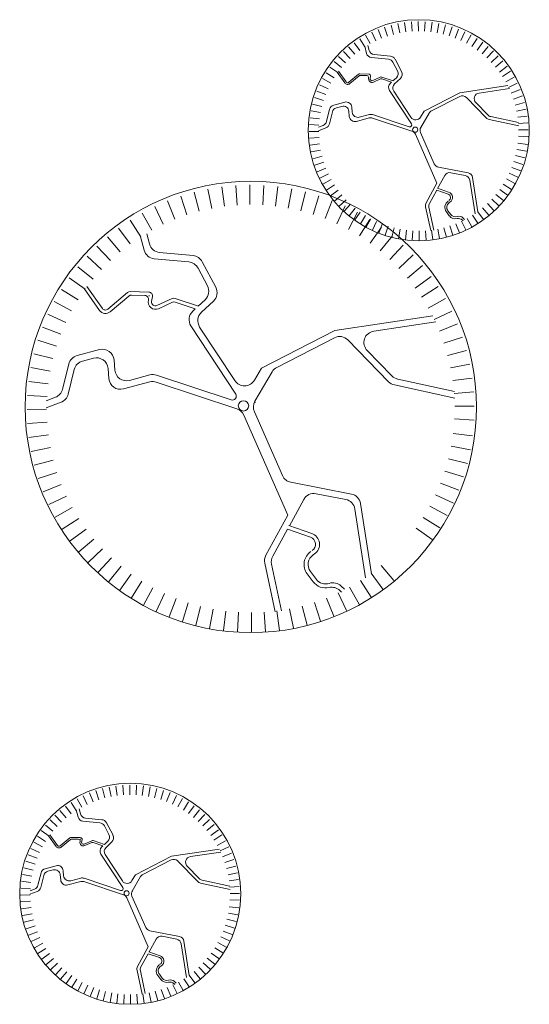
# Model space of a CAD drawing. Units: inches. Extents: x 312934 to 319209, y 7078846 to 7085000.
# Drawn here: x 314438 to 314459, y 7083021 to 7083062 of the extents above; entities that cross this region are included whole.
import ezdxf

# ---------------------------------------------------------------- set-up
doc = ezdxf.new("R2010")
doc.units = ezdxf.units.IN
doc.header["$LTSCALE"] = 0.1
doc.header["$MEASUREMENT"] = 0
doc.layers.add('mu_hachura area verde', color=96, linetype='Continuous', lineweight=15)

msp = doc.modelspace()

# ---------------------------------------------------------------- linework, layer by layer
at = {"layer": 'mu_hachura area verde', "linetype": 'ByBlock'}
for p, q in [((314453.082, 7083061.334), (314452.931, 7083061.708)), ((314453.329, 7083061.424), (314453.202, 7083061.806)), ((314453.582, 7083061.499), (314453.479, 7083061.888)), ((314453.839, 7083061.557), (314453.76, 7083061.952)), ((314454.098, 7083061.599), (314454.045, 7083061.998)), ((314454.36, 7083061.625), (314454.332, 7083062.026)), ((314454.623, 7083061.634), (314454.62, 7083062.037)), ((314454.886, 7083061.626), (314454.909, 7083062.029)), ((314455.148, 7083061.603), (314455.196, 7083062.003)), ((314455.409, 7083061.562), (314455.481, 7083061.958)), ((314455.666, 7083061.506), (314455.763, 7083061.897)), ((314455.919, 7083061.433), (314456.04, 7083061.817)), ((314456.167, 7083061.345), (314456.312, 7083061.72)), ((314452.381, 7083060.974), (314452.162, 7083061.312)), ((314452.607, 7083061.109), (314452.41, 7083061.46)), ((314452.841, 7083061.229), (314452.667, 7083061.592)), ((314456.408, 7083061.241), (314456.577, 7083061.607)), ((314456.643, 7083061.122), (314456.835, 7083061.477)), ((314456.87, 7083060.989), (314457.084, 7083061.331)), ((314451.956, 7083060.663), (314451.697, 7083060.972)), ((314452.163, 7083060.825), (314451.924, 7083061.149)), ((314452.452, 7083060.697), (314452.371, 7083061)), ((314452.56, 7083060.825), (314452.504, 7083061.035)), ((314457.089, 7083060.842), (314457.323, 7083061.17)), ((314457.297, 7083060.681), (314457.551, 7083060.994)), ((314451.574, 7083060.302), (314451.278, 7083060.575)), ((314451.759, 7083060.489), (314451.481, 7083060.78)), ((314453.369, 7083060.456), (314452.659, 7083060.521)), ((314453.455, 7083060.586), (314452.767, 7083060.649)), ((314453.92, 7083059.937), (314453.643, 7083060.461)), ((314457.495, 7083060.508), (314457.769, 7083060.804)), ((314457.682, 7083060.323), (314457.973, 7083060.601)), ((314451.24, 7083059.895), (314450.912, 7083060.129)), ((314451.4, 7083060.104), (314451.088, 7083060.358)), ((314453.75, 7083059.965), (314453.557, 7083060.331)), ((314457.857, 7083060.126), (314458.165, 7083060.385)), ((314458.019, 7083059.918), (314458.343, 7083060.158)), ((314450.959, 7083059.45), (314450.605, 7083059.641)), ((314451.093, 7083059.677), (314450.751, 7083059.89)), ((314451.535, 7083059.461), (314451.219, 7083059.909)), ((314451.592, 7083059.502), (314451.277, 7083059.949)), ((314452.111, 7083059.828), (314451.706, 7083059.487)), ((314452.136, 7083059.757), (314451.751, 7083059.433)), ((314452.547, 7083059.835), (314452.163, 7083059.846)), ((314452.464, 7083059.767), (314452.188, 7083059.775)), ((314452.604, 7083059.645), (314452.622, 7083059.744)), ((314453.027, 7083059.704), (314452.713, 7083059.561)), ((314453.031, 7083059.628), (314452.743, 7083059.497)), ((314453.566, 7083059.545), (314453.084, 7083059.707)), ((314453.5, 7083059.493), (314453.088, 7083059.631)), ((314453.558, 7083059.548), (314453.702, 7083059.681)), ((314453.627, 7083059.424), (314453.872, 7083059.653)), ((314458.148, 7083059.732), (314458.486, 7083059.95)), ((314458.284, 7083059.507), (314458.636, 7083059.703)), ((314450.841, 7083059.215), (314450.475, 7083059.384)), ((314453.449, 7083059.445), (314453.5, 7083059.493)), ((314456.367, 7083059.052), (314458.381, 7083059.348)), ((314457.166, 7083059.036), (314458.441, 7083059.224)), ((314458.407, 7083059.274), (314458.77, 7083059.448)), ((314458.514, 7083059.033), (314458.887, 7083059.184)), ((314450.649, 7083058.725), (314450.265, 7083058.847)), ((314450.737, 7083058.973), (314450.361, 7083059.119)), ((314454.33, 7083057.741), (314453.412, 7083059.142)), ((314454.312, 7083058.019), (314453.59, 7083059.12)), ((314454.86, 7083058.278), (314456.367, 7083059.052)), ((314455.173, 7083058.291), (314456.358, 7083058.899)), ((314456.636, 7083058.854), (314457.47, 7083057.997)), ((314458.606, 7083058.787), (314458.988, 7083058.914)), ((314450.576, 7083058.472), (314450.185, 7083058.569)), ((314450.902, 7083058.36), (314450.774, 7083057.843)), ((314451.535, 7083058.655), (314451.071, 7083058.532)), ((314451.85, 7083058.233), (314451.832, 7083058.446)), ((314457.031, 7083058.636), (314457.537, 7083058.117)), ((314458.743, 7083058.279), (314459.138, 7083058.357)), ((314450.479, 7083057.955), (314450.079, 7083058.003)), ((314450.52, 7083058.215), (314450.123, 7083058.288)), ((314452.569, 7083058.136), (314452.147, 7083058.024)), ((314454.24, 7083057.624), (314452.704, 7083058.132)), ((314454.715, 7083058.029), (314454.86, 7083058.278)), ((314454.725, 7083057.596), (314455.077, 7083058.199)), ((314457.59, 7083057.93), (314458.832, 7083057.661)), ((314457.656, 7083058.05), (314458.822, 7083057.798)), ((314458.787, 7083058.019), (314459.187, 7083058.073)), ((314450.455, 7083057.693), (314450.053, 7083057.715)), ((314450.628, 7083057.678), (314450.441, 7083057.607)), ((314454.733, 7083057.564), (314454.721, 7083057.588)), ((314458.815, 7083057.758), (314459.217, 7083057.786)), ((314450.448, 7083057.43), (314450.045, 7083057.427)), ((314450.457, 7083057.167), (314450.055, 7083057.139)), ((314454.713, 7083057.381), (314455.291, 7083056.069)), ((314458.822, 7083057.232), (314459.224, 7083057.209)), ((314458.827, 7083057.495), (314459.23, 7083057.498)), ((314450.483, 7083056.905), (314450.084, 7083056.851)), ((314458.796, 7083056.933), (314459.196, 7083056.886)), ((314450.525, 7083056.645), (314450.13, 7083056.567)), ((314458.699, 7083056.416), (314459.09, 7083056.319)), ((314458.756, 7083056.673), (314459.152, 7083056.601)), ((314450.657, 7083056.136), (314450.275, 7083056.009)), ((314450.747, 7083055.889), (314450.374, 7083055.738)), ((314455.463, 7083055.932), (314456.706, 7083055.691)), ((314458.538, 7083055.915), (314458.914, 7083055.77)), ((314458.626, 7083056.163), (314459.01, 7083056.042)), ((314450.853, 7083055.648), (314450.49, 7083055.473)), ((314455.726, 7083055.578), (314455.432, 7083055.039)), ((314455.98, 7083055.697), (314456.59, 7083055.579)), ((314456.896, 7083055.494), (314457.118, 7083054.055)), ((314458.434, 7083055.673), (314458.8, 7083055.505)), ((314446.489, 7083054.288), (314446.38, 7083055.104)), ((314447.024, 7083054.341), (314446.966, 7083055.161)), ((314447.561, 7083054.36), (314447.555, 7083055.182)), ((314448.098, 7083054.345), (314448.144, 7083055.166)), ((314448.633, 7083054.296), (314448.73, 7083055.113)), ((314450.973, 7083055.413), (314450.622, 7083055.217)), ((314451.108, 7083055.187), (314450.769, 7083054.969)), ((314455.423, 7083055.042), (314455.893, 7083054.882)), ((314456.78, 7083055.383), (314456.998, 7083053.971)), ((314458.183, 7083055.211), (314458.524, 7083054.998)), ((314458.316, 7083055.438), (314458.67, 7083055.247)), ((314444.919, 7083053.932), (314444.658, 7083054.712)), ((314445.434, 7083054.084), (314445.224, 7083054.879)), ((314445.958, 7083054.203), (314445.798, 7083055.009)), ((314449.165, 7083054.214), (314449.312, 7083055.023)), ((314449.69, 7083054.098), (314449.888, 7083054.896)), ((314450.206, 7083053.95), (314450.454, 7083054.734)), ((314451.257, 7083054.97), (314450.932, 7083054.731)), ((314451.419, 7083054.763), (314451.11, 7083054.504)), ((314455.392, 7083054.966), (314455.09, 7083054.412)), ((314455.392, 7083054.966), (314455.867, 7083054.804)), ((314457.875, 7083054.785), (314458.187, 7083054.53)), ((314458.035, 7083054.993), (314458.363, 7083054.759)), ((314443.921, 7083053.533), (314443.565, 7083054.274)), ((314444.414, 7083053.748), (314444.105, 7083054.511)), ((314450.712, 7083053.77), (314451.009, 7083054.537)), ((314451.206, 7083053.558), (314451.551, 7083054.305)), ((314451.593, 7083054.566), (314451.302, 7083054.288)), ((314451.78, 7083054.38), (314451.507, 7083054.085)), ((314451.978, 7083054.207), (314451.724, 7083053.895)), ((314455.066, 7083054.248), (314455.271, 7083053.293)), ((314455.948, 7083054.46), (314455.921, 7083054.442)), ((314457.319, 7083054.225), (314457.578, 7083053.917)), ((314457.516, 7083054.4), (314457.794, 7083054.108)), ((314457.701, 7083054.587), (314457.997, 7083054.313)), ((314443.443, 7083053.287), (314443.041, 7083054.005)), ((314451.686, 7083053.315), (314452.077, 7083054.039)), ((314452.187, 7083054.046), (314451.952, 7083053.719)), ((314452.405, 7083053.899), (314452.192, 7083053.557)), ((314455.798, 7083054.053), (314455.921, 7083053.889)), ((314455.863, 7083054.102), (314455.987, 7083053.938)), ((314456.493, 7083053.802), (314456.563, 7083053.734)), ((314456.894, 7083053.915), (314457.113, 7083053.576)), ((314457.112, 7083054.063), (314457.351, 7083053.739)), ((314442.981, 7083053.012), (314442.535, 7083053.703)), ((314452.15, 7083053.043), (314452.585, 7083053.741)), ((314452.632, 7083053.766), (314452.44, 7083053.412)), ((314452.595, 7083052.743), (314453.073, 7083053.412)), ((314452.867, 7083053.647), (314452.698, 7083053.282)), ((314453.109, 7083053.544), (314452.963, 7083053.168)), ((314453.356, 7083053.455), (314453.235, 7083053.071)), ((314453.609, 7083053.383), (314453.512, 7083052.992)), ((314455.693, 7083053.39), (314455.796, 7083053)), ((314455.946, 7083053.464), (314456.073, 7083053.082)), ((314456.193, 7083053.554), (314456.344, 7083053.181)), ((314456.434, 7083053.659), (314456.609, 7083053.296)), ((314456.47, 7083053.71), (314456.506, 7083053.676)), ((314456.668, 7083053.78), (314456.865, 7083053.428)), ((314442.114, 7083052.378), (314441.585, 7083053.007)), ((314442.538, 7083052.709), (314442.049, 7083053.37)), ((314443.126, 7083052.446), (314442.962, 7083053.065)), ((314443.347, 7083052.708), (314443.233, 7083053.137)), ((314453.021, 7083052.415), (314453.54, 7083053.053)), ((314453.866, 7083053.326), (314453.794, 7083052.93)), ((314454.127, 7083053.286), (314454.079, 7083052.886)), ((314454.389, 7083053.262), (314454.367, 7083052.86)), ((314454.652, 7083053.255), (314454.655, 7083052.852)), ((314454.915, 7083053.264), (314454.943, 7083052.862)), ((314455.177, 7083053.29), (314455.23, 7083052.89)), ((314455.437, 7083053.332), (314455.515, 7083052.936)), ((314441.712, 7083052.021), (314441.145, 7083052.616)), ((314453.425, 7083052.061), (314453.984, 7083052.665)), ((314441.334, 7083051.64), (314440.73, 7083052.198)), ((314445.176, 7083052.221), (314443.771, 7083052.349)), ((314453.807, 7083051.682), (314454.402, 7083052.25)), ((314440.98, 7083051.235), (314440.342, 7083051.755)), ((314444.999, 7083051.955), (314443.55, 7083052.088)), ((314446.125, 7083050.894), (314445.56, 7083051.964)), ((314454.163, 7083051.28), (314454.793, 7083051.809)), ((314445.777, 7083050.953), (314445.383, 7083051.699)), ((314454.494, 7083050.857), (314455.156, 7083051.345)), ((314440.652, 7083050.809), (314439.983, 7083051.288)), ((314441.371, 7083050.006), (314440.727, 7083050.92)), ((314454.758, 7083050.475), (314455.449, 7083050.921)), ((314440.351, 7083050.364), (314439.653, 7083050.799)), ((314441.254, 7083049.924), (314440.61, 7083050.837)), ((314442.431, 7083050.672), (314441.604, 7083049.976)), ((314442.481, 7083050.527), (314441.696, 7083049.866)), ((314443.321, 7083050.687), (314442.538, 7083050.709)), ((314443.152, 7083050.548), (314442.588, 7083050.564)), ((314443.438, 7083050.299), (314443.474, 7083050.5)), ((314440.079, 7083049.9), (314439.355, 7083050.291)), ((314444.301, 7083050.418), (314443.661, 7083050.126)), ((314444.309, 7083050.264), (314443.72, 7083049.996)), ((314445.403, 7083050.094), (314444.418, 7083050.424)), ((314445.267, 7083049.988), (314444.426, 7083050.27)), ((314445.387, 7083050.1), (314445.679, 7083050.372)), ((314445.526, 7083049.846), (314446.027, 7083050.314)), ((314455.037, 7083050.016), (314455.755, 7083050.418)), ((314439.837, 7083049.421), (314439.09, 7083049.765)), ((314445.162, 7083049.89), (314445.267, 7083049.988)), ((314451.121, 7083049.087), (314455.234, 7083049.692)), ((314455.287, 7083049.54), (314456.028, 7083049.896)), ((314446.962, 7083046.41), (314445.087, 7083049.271)), ((314452.754, 7083049.055), (314455.358, 7083049.438)), ((314455.506, 7083049.049), (314456.268, 7083049.358)), ((314439.625, 7083048.927), (314438.858, 7083049.224)), ((314446.925, 7083046.977), (314445.451, 7083049.227)), ((314448.045, 7083047.508), (314451.121, 7083049.087)), ((314439.445, 7083048.42), (314438.66, 7083048.669)), ((314448.684, 7083047.534), (314451.103, 7083048.776)), ((314451.671, 7083048.683), (314453.374, 7083046.932)), ((314455.694, 7083048.546), (314456.474, 7083048.806)), ((314439.296, 7083047.904), (314438.498, 7083048.102)), ((314441.254, 7083048.277), (314440.308, 7083048.026)), ((314452.478, 7083048.239), (314453.51, 7083047.178)), ((314439.962, 7083047.674), (314439.7, 7083046.618)), ((314441.898, 7083047.415), (314441.861, 7083047.85)), ((314455.974, 7083047.509), (314456.781, 7083047.669)), ((314439.181, 7083047.379), (314438.372, 7083047.527)), ((314443.366, 7083047.217), (314442.504, 7083046.988)), ((314446.779, 7083046.171), (314443.642, 7083047.208)), ((314447.749, 7083046.999), (314448.045, 7083047.508)), ((314447.77, 7083046.113), (314448.487, 7083047.347)), ((314439.099, 7083046.848), (314438.282, 7083046.945)), ((314453.619, 7083046.797), (314456.154, 7083046.247)), ((314453.755, 7083047.042), (314456.135, 7083046.526)), ((314456.064, 7083046.979), (314456.88, 7083047.088)), ((314439.05, 7083046.313), (314438.229, 7083046.358)), ((314456.121, 7083046.444), (314456.942, 7083046.502)), ((314439.402, 7083046.282), (314439.021, 7083046.136)), ((314447.786, 7083046.049), (314447.761, 7083046.098)), ((314439.035, 7083045.775), (314438.212, 7083045.769)), ((314447.745, 7083045.675), (314448.925, 7083042.996)), ((314456.145, 7083045.907), (314456.967, 7083045.914)), ((314439.054, 7083045.238), (314438.233, 7083045.18)), ((314456.134, 7083045.37), (314456.956, 7083045.325)), ((314456.082, 7083044.761), (314456.898, 7083044.664)), ((314439.106, 7083044.703), (314438.291, 7083044.594)), ((314439.192, 7083044.173), (314438.385, 7083044.012)), ((314455.999, 7083044.23), (314456.808, 7083044.082)), ((314455.884, 7083043.705), (314456.682, 7083043.507)), ((314439.463, 7083043.133), (314438.682, 7083042.873)), ((314455.736, 7083043.188), (314456.52, 7083042.94)), ((314449.276, 7083042.716), (314451.815, 7083042.224)), ((314455.555, 7083042.682), (314456.322, 7083042.385)), ((314439.646, 7083042.628), (314438.884, 7083042.319)), ((314450.331, 7083042.237), (314451.578, 7083041.996)), ((314439.861, 7083042.135), (314439.12, 7083041.779)), ((314449.814, 7083041.994), (314449.213, 7083040.893)), ((314452.201, 7083041.822), (314452.655, 7083038.884)), ((314455.343, 7083042.188), (314456.09, 7083041.844)), ((314440.107, 7083041.657), (314439.389, 7083041.256)), ((314451.965, 7083041.594), (314452.41, 7083038.711)), ((314455.101, 7083041.708), (314455.825, 7083041.318)), ((314440.382, 7083041.196), (314439.691, 7083040.75)), ((314454.829, 7083041.245), (314455.527, 7083040.809)), ((314440.686, 7083040.752), (314440.024, 7083040.264)), ((314449.131, 7083040.744), (314448.514, 7083039.612)), ((314449.131, 7083040.744), (314450.1, 7083040.414)), ((314449.194, 7083040.899), (314450.154, 7083040.572)), ((314454.529, 7083040.799), (314455.198, 7083040.321)), ((314441.017, 7083040.329), (314440.387, 7083039.799)), ((314441.374, 7083039.927), (314440.778, 7083039.359)), ((314441.755, 7083039.548), (314441.196, 7083038.944)), ((314450.267, 7083039.711), (314450.21, 7083039.673)), ((314442.159, 7083039.194), (314441.64, 7083038.556)), ((314448.465, 7083039.278), (314448.884, 7083037.327)), ((314450.093, 7083038.979), (314450.345, 7083038.645)), ((314453.066, 7083039.231), (314453.595, 7083038.601)), ((314442.585, 7083038.866), (314442.107, 7083038.197)), ((314443.031, 7083038.565), (314442.595, 7083037.868)), ((314449.96, 7083038.879), (314450.212, 7083038.544)), ((314452.199, 7083038.597), (314452.645, 7083037.905)), ((314452.642, 7083038.9), (314453.131, 7083038.238)), ((314443.494, 7083038.293), (314443.103, 7083037.57)), ((314451.333, 7083038.18), (314451.406, 7083038.109)), ((314451.38, 7083038.366), (314451.522, 7083038.228)), ((314451.737, 7083038.321), (314452.139, 7083037.604)), ((314443.974, 7083038.051), (314443.629, 7083037.304)), ((314444.468, 7083037.839), (314444.171, 7083037.072)), ((314450.767, 7083037.861), (314451.075, 7083037.098)), ((314451.259, 7083038.076), (314451.615, 7083037.334)), ((314444.974, 7083037.659), (314444.726, 7083036.875)), ((314445.491, 7083037.511), (314445.292, 7083036.712)), ((314446.016, 7083037.395), (314445.868, 7083036.586)), ((314446.547, 7083037.313), (314446.45, 7083036.496)), ((314448.691, 7083037.32), (314448.801, 7083036.505)), ((314449.222, 7083037.406), (314449.382, 7083036.599)), ((314449.746, 7083037.525), (314449.957, 7083036.73)), ((314450.261, 7083037.677), (314450.522, 7083036.897)), ((314447.082, 7083037.264), (314447.037, 7083036.443)), ((314447.619, 7083037.249), (314447.626, 7083036.427)), ((314448.156, 7083037.268), (314448.214, 7083036.447)), ((314441.48, 7083029.481), (314441.377, 7083029.87)), ((314441.737, 7083029.539), (314441.658, 7083029.934)), ((314441.996, 7083029.581), (314441.943, 7083029.98)), ((314442.258, 7083029.607), (314442.23, 7083030.009)), ((314442.521, 7083029.616), (314442.518, 7083030.019)), ((314442.784, 7083029.609), (314442.807, 7083030.011)), ((314443.047, 7083029.585), (314443.094, 7083029.985)), ((314443.307, 7083029.544), (314443.379, 7083029.941)), ((314443.564, 7083029.488), (314443.661, 7083029.879)), ((314440.505, 7083029.091), (314440.308, 7083029.442)), ((314440.739, 7083029.211), (314440.565, 7083029.574)), ((314440.98, 7083029.317), (314440.829, 7083029.69)), ((314441.227, 7083029.407), (314441.1, 7083029.789)), ((314443.817, 7083029.415), (314443.938, 7083029.799)), ((314444.065, 7083029.327), (314444.21, 7083029.703)), ((314444.307, 7083029.223), (314444.475, 7083029.589)), ((314444.541, 7083029.105), (314444.733, 7083029.459)), ((314440.062, 7083028.807), (314439.822, 7083029.132)), ((314440.279, 7083028.956), (314440.06, 7083029.295)), ((314440.458, 7083028.807), (314440.402, 7083029.017)), ((314444.768, 7083028.971), (314444.982, 7083029.313)), ((314444.987, 7083028.824), (314445.221, 7083029.152)), ((314439.657, 7083028.471), (314439.379, 7083028.762)), ((314439.854, 7083028.645), (314439.595, 7083028.954)), ((314440.35, 7083028.679), (314440.269, 7083028.982)), ((314441.353, 7083028.568), (314440.665, 7083028.632)), ((314445.195, 7083028.664), (314445.45, 7083028.976)), ((314445.393, 7083028.49), (314445.667, 7083028.786)), ((314439.298, 7083028.086), (314438.986, 7083028.34)), ((314439.472, 7083028.284), (314439.176, 7083028.557)), ((314441.267, 7083028.439), (314440.557, 7083028.504)), ((314441.648, 7083027.948), (314441.455, 7083028.313)), ((314441.818, 7083027.919), (314441.541, 7083028.443)), ((314445.58, 7083028.305), (314445.871, 7083028.583)), ((314445.755, 7083028.108), (314446.063, 7083028.367)), ((314438.991, 7083027.659), (314438.649, 7083027.872)), ((314439.138, 7083027.877), (314438.81, 7083028.112)), ((314439.433, 7083027.444), (314439.117, 7083027.891)), ((314439.49, 7083027.484), (314439.175, 7083027.932)), ((314440.009, 7083027.81), (314439.604, 7083027.469)), ((314440.445, 7083027.818), (314440.061, 7083027.828)), ((314445.917, 7083027.901), (314446.241, 7083028.14)), ((314446.046, 7083027.714), (314446.384, 7083027.932)), ((314438.739, 7083027.197), (314438.373, 7083027.366)), ((314438.857, 7083027.432), (314438.503, 7083027.624)), ((314440.034, 7083027.739), (314439.649, 7083027.416)), ((314440.362, 7083027.75), (314440.086, 7083027.757)), ((314440.502, 7083027.628), (314440.52, 7083027.726)), ((314440.925, 7083027.686), (314440.611, 7083027.543)), ((314440.929, 7083027.61), (314440.641, 7083027.479)), ((314441.464, 7083027.527), (314440.982, 7083027.689)), ((314441.398, 7083027.475), (314440.986, 7083027.613)), ((314441.347, 7083027.427), (314441.398, 7083027.475)), ((314441.457, 7083027.53), (314441.6, 7083027.663)), ((314441.525, 7083027.406), (314441.77, 7083027.635)), ((314446.182, 7083027.489), (314446.534, 7083027.686)), ((314446.305, 7083027.256), (314446.668, 7083027.43)), ((314438.635, 7083026.955), (314438.259, 7083027.101)), ((314442.228, 7083025.723), (314441.31, 7083027.124)), ((314442.21, 7083026.001), (314441.488, 7083027.102)), ((314442.758, 7083026.26), (314444.265, 7083027.034)), ((314444.265, 7083027.034), (314446.279, 7083027.33)), ((314445.065, 7083027.019), (314446.34, 7083027.206)), ((314446.412, 7083027.016), (314446.785, 7083027.167)), ((314438.474, 7083026.455), (314438.083, 7083026.552)), ((314438.547, 7083026.708), (314438.163, 7083026.829)), ((314439.433, 7083026.637), (314438.969, 7083026.514)), ((314443.071, 7083026.273), (314444.256, 7083026.881)), ((314444.534, 7083026.836), (314445.368, 7083025.979)), ((314444.929, 7083026.619), (314445.435, 7083026.099)), ((314446.504, 7083026.769), (314446.886, 7083026.896)), ((314438.418, 7083026.197), (314438.021, 7083026.27)), ((314438.8, 7083026.342), (314438.672, 7083025.825)), ((314439.748, 7083026.215), (314439.73, 7083026.428)), ((314442.614, 7083026.012), (314442.758, 7083026.26)), ((314442.624, 7083025.578), (314442.975, 7083026.182)), ((314446.641, 7083026.261), (314447.036, 7083026.34)), ((314438.377, 7083025.937), (314437.977, 7083025.985)), ((314440.467, 7083026.118), (314440.045, 7083026.006)), ((314442.138, 7083025.606), (314440.602, 7083026.114)), ((314445.488, 7083025.912), (314446.73, 7083025.643)), ((314445.554, 7083026.032), (314446.72, 7083025.78)), ((314446.686, 7083026.002), (314447.085, 7083026.055)), ((314446.713, 7083025.74), (314447.115, 7083025.768)), ((314438.346, 7083025.412), (314437.943, 7083025.409)), ((314438.353, 7083025.675), (314437.951, 7083025.697)), ((314438.526, 7083025.66), (314438.339, 7083025.589)), ((314442.612, 7083025.363), (314443.189, 7083024.051)), ((314442.632, 7083025.546), (314442.619, 7083025.57)), ((314446.725, 7083025.477), (314447.128, 7083025.48)), ((314438.355, 7083025.149), (314437.953, 7083025.121)), ((314446.694, 7083024.915), (314447.094, 7083024.868)), ((314446.72, 7083025.214), (314447.122, 7083025.192)), ((314438.381, 7083024.887), (314437.982, 7083024.834)), ((314438.423, 7083024.627), (314438.028, 7083024.549)), ((314446.654, 7083024.655), (314447.05, 7083024.583)), ((314438.556, 7083024.118), (314438.173, 7083023.991)), ((314446.525, 7083024.145), (314446.909, 7083024.024)), ((314446.597, 7083024.398), (314446.988, 7083024.301)), ((314438.646, 7083023.871), (314438.272, 7083023.72)), ((314443.361, 7083023.914), (314444.604, 7083023.673)), ((314443.878, 7083023.68), (314444.489, 7083023.561)), ((314446.333, 7083023.656), (314446.698, 7083023.487)), ((314446.436, 7083023.897), (314446.812, 7083023.752)), ((314438.751, 7083023.63), (314438.388, 7083023.455)), ((314438.871, 7083023.396), (314438.52, 7083023.199)), ((314443.625, 7083023.56), (314443.33, 7083023.021)), ((314444.678, 7083023.365), (314444.896, 7083021.953)), ((314444.794, 7083023.476), (314445.016, 7083022.038)), ((314446.214, 7083023.421), (314446.568, 7083023.229)), ((314439.006, 7083023.17), (314438.668, 7083022.951)), ((314439.155, 7083022.952), (314438.831, 7083022.713)), ((314443.29, 7083022.948), (314442.988, 7083022.394)), ((314443.29, 7083022.948), (314443.765, 7083022.787)), ((314443.321, 7083023.024), (314443.791, 7083022.864)), ((314445.933, 7083022.975), (314446.261, 7083022.741)), ((314446.081, 7083023.194), (314446.422, 7083022.98)), ((314439.317, 7083022.745), (314439.008, 7083022.486)), ((314439.491, 7083022.548), (314439.2, 7083022.27)), ((314443.846, 7083022.442), (314443.819, 7083022.424)), ((314445.599, 7083022.569), (314445.895, 7083022.295)), ((314445.773, 7083022.767), (314446.085, 7083022.513)), ((314439.678, 7083022.363), (314439.405, 7083022.067)), ((314439.876, 7083022.189), (314439.622, 7083021.877)), ((314440.085, 7083022.029), (314439.85, 7083021.701)), ((314442.964, 7083022.231), (314443.169, 7083021.275)), ((314443.696, 7083022.035), (314443.819, 7083021.871)), ((314443.761, 7083022.084), (314443.885, 7083021.92)), ((314445.01, 7083022.045), (314445.249, 7083021.721)), ((314445.217, 7083022.207), (314445.476, 7083021.899)), ((314445.414, 7083022.382), (314445.692, 7083022.091)), ((314440.303, 7083021.881), (314440.09, 7083021.54)), ((314440.53, 7083021.748), (314440.338, 7083021.394)), ((314440.765, 7083021.63), (314440.596, 7083021.264)), ((314444.332, 7083021.642), (314444.507, 7083021.279)), ((314444.369, 7083021.693), (314444.404, 7083021.658)), ((314444.392, 7083021.784), (314444.461, 7083021.716)), ((314444.566, 7083021.762), (314444.763, 7083021.411)), ((314444.793, 7083021.897), (314445.011, 7083021.558)), ((314441.007, 7083021.526), (314440.861, 7083021.15)), ((314441.255, 7083021.438), (314441.133, 7083021.054)), ((314441.508, 7083021.365), (314441.41, 7083020.974)), ((314441.765, 7083021.308), (314441.692, 7083020.912)), ((314442.025, 7083021.268), (314441.977, 7083020.868)), ((314442.287, 7083021.244), (314442.265, 7083020.842)), ((314442.55, 7083021.237), (314442.553, 7083020.834)), ((314442.813, 7083021.246), (314442.841, 7083020.844)), ((314443.075, 7083021.272), (314443.128, 7083020.873)), ((314443.335, 7083021.314), (314443.413, 7083020.919)), ((314443.591, 7083021.372), (314443.695, 7083020.983)), ((314443.844, 7083021.446), (314443.971, 7083021.064)), ((314444.091, 7083021.536), (314444.242, 7083021.163))]:
    msp.add_line(p, q, dxfattribs=at)
for points in [[(314455.141, 7083053.275), (314454.927, 7083054.269, -0.179652), (314454.951, 7083054.432), (314455.401, 7083055.256), (314454.496, 7083057.312, 0.212321), (314454.353, 7083057.442), (314452.7, 7083057.989, 0.145583), (314452.565, 7083057.993), (314452.024, 7083057.849, -0.466376), (314451.727, 7083058.059), (314451.709, 7083058.271, 0.466376), (314451.412, 7083058.48), (314451.185, 7083058.42, 0.273794), (314451.016, 7083058.248), (314450.89, 7083057.74, -0.245818), (314450.744, 7083057.575), (314450.438, 7083057.459)], [(314448.617, 7083037.29), (314448.182, 7083039.319, -0.179652), (314448.23, 7083039.653), (314449.149, 7083041.337), (314447.301, 7083045.535, 0.212321), (314447.009, 7083045.8), (314443.633, 7083046.916, 0.145583), (314443.357, 7083046.924), (314442.253, 7083046.632, -0.466376), (314441.646, 7083047.059), (314441.61, 7083047.493, 0.466376), (314441.003, 7083047.92), (314440.54, 7083047.798, 0.273794), (314440.194, 7083047.446), (314439.937, 7083046.408, -0.245818), (314439.639, 7083046.072), (314439.014, 7083045.834)], [(314443.039, 7083021.257), (314442.825, 7083022.251, -0.179652), (314442.849, 7083022.414), (314443.299, 7083023.239), (314442.394, 7083025.295, 0.212321), (314442.251, 7083025.424), (314440.598, 7083025.971, 0.145583), (314440.463, 7083025.975), (314439.922, 7083025.832, -0.466376), (314439.625, 7083026.041), (314439.607, 7083026.253, 0.466376), (314439.31, 7083026.463), (314439.083, 7083026.403, 0.273794), (314438.914, 7083026.23), (314438.788, 7083025.722, -0.245818), (314438.642, 7083025.557), (314438.336, 7083025.441)]]:
    msp.add_lwpolyline(points, format="xyb", dxfattribs=at)
for points in [[(314458.683, 7083058.535), (314459.072, 7083058.638)], [(314450.583, 7083056.389), (314450.194, 7083056.285)], [(314455.85, 7083048.032), (314456.645, 7083048.242)], [(314439.311, 7083043.649), (314438.516, 7083043.438)], [(314446.581, 7083026.517), (314446.97, 7083026.62)], [(314438.481, 7083024.371), (314438.092, 7083024.268)]]:
    msp.add_lwpolyline(points, dxfattribs=at)
for centre, radius in [((314454.641, 7083057.479), 4.634), ((314454.49, 7083057.501), 0.107), ((314447.597, 7083045.875), 9.463), ((314447.29, 7083045.92), 0.218), ((314442.539, 7083025.461), 4.634), ((314442.389, 7083025.483), 0.107)]:
    msp.add_circle(centre, radius, dxfattribs=at)
for centre, radius, start, end in [((314452.789, 7083060.886), 0.237, 194.8424, 264.7565), ((314452.681, 7083060.758), 0.237, 194.8424, 264.7565), ((314453.347, 7083060.22), 0.237, 27.8433, 84.7565), ((314453.433, 7083060.35), 0.237, 27.8433, 84.7565), ((314452.161, 7083059.768), 0.078, 88.3902, 130.0844), ((314452.186, 7083059.697), 0.078, 88.3902, 130.0844), ((314452.462, 7083059.689), 0.078, 345.2229, 88.3902), ((314452.681, 7083059.632), 0.148, 165.2229, 294.4975), ((314452.545, 7083059.757), 0.0077, 349.9265, 88.3902), ((314452.545, 7083059.757), 0.0077, 349.9265, 88.3902), ((314452.545, 7083059.757), 0.0077, 349.9265, 88.3902), ((314452.545, 7083059.757), 0.078, 349.9265, 88.3902), ((314452.681, 7083059.632), 0.078, 169.9265, 294.4975), ((314453.059, 7083059.633), 0.078, 71.4893, 114.4975), ((314453.059, 7083059.633), 0.078, 71.4893, 114.4975), ((314453.063, 7083059.557), 0.078, 71.4893, 114.4975), ((314453.54, 7083059.855), 0.237, 313.0089, 27.8433), ((314453.71, 7083059.826), 0.237, 313.0089, 27.8433), ((314451.656, 7083059.547), 0.148, 215.1749, 310.0844), ((314451.656, 7083059.547), 0.078, 215.1749, 310.0844), ((314453.61, 7083059.272), 0.237, 133.0089, 213.238), ((314453.789, 7083059.25), 0.237, 133.0089, 213.238), ((314456.466, 7083058.688), 0.237, 44.2125, 117.1754), ((314457.201, 7083058.802), 0.237, 98.3625, 224.2125), ((314451.132, 7083058.303), 0.237, 104.8424, 166.0904), ((314451.596, 7083058.426), 0.237, 4.8294, 104.8424), ((314452.086, 7083058.253), 0.237, 184.8294, 284.8424), ((314452.63, 7083057.907), 0.237, 71.71, 104.8424), ((314454.51, 7083058.149), 0.237, 213.238, 329.8279), ((314455.282, 7083058.08), 0.237, 117.1754, 149.8279), ((314457.64, 7083058.162), 0.237, 224.2125, 257.782), ((314457.706, 7083058.282), 0.237, 224.2125, 257.782), ((314450.544, 7083057.9), 0.237, 290.8484, 346.0904), ((314454.265, 7083057.698), 0.078, 251.71, 33.238), ((314454.931, 7083057.476), 0.237, 149.8279, 203.7617), ((314454.279, 7083057.217), 0.237, 23.7617, 71.71), ((314455.508, 7083056.164), 0.237, 203.7617, 259.0327), ((314455.935, 7083055.465), 0.237, 79.0327, 151.3761), ((314456.545, 7083055.346), 0.237, 8.7851, 79.0327), ((314456.661, 7083055.458), 0.237, 8.7851, 79.0327), ((314455.816, 7083054.657), 0.155, 303.8039, 71.1657), ((314455.816, 7083054.657), 0.237, 303.8039, 71.1657), ((314455.298, 7083054.298), 0.237, 151.3761, 192.1147), ((314456.053, 7083054.245), 0.319, 123.8039, 217.0188), ((314456.053, 7083054.245), 0.237, 123.8039, 217.0188), ((314456.176, 7083054.081), 0.319, 217.0188, 283.4408), ((314456.176, 7083054.081), 0.237, 217.0188, 288.7217), ((314456.328, 7083053.632), 0.237, 45.8189, 108.7217), ((314456.305, 7083053.54), 0.237, 45.8189, 103.4408), ((314443.815, 7083052.832), 0.484, 194.8424, 264.7565), ((314443.594, 7083052.57), 0.484, 194.8424, 264.7565), ((314445.131, 7083051.738), 0.484, 27.8433, 84.7565), ((314444.954, 7083051.473), 0.484, 27.8433, 84.7565), ((314445.349, 7083050.727), 0.484, 313.0089, 27.8433), ((314442.533, 7083050.55), 0.159, 88.3902, 130.0844), ((314442.584, 7083050.405), 0.159, 88.3902, 130.0844), ((314443.148, 7083050.389), 0.159, 345.2229, 88.3902), ((314443.317, 7083050.528), 0.0157, 349.9265, 88.3902), ((314443.317, 7083050.528), 0.0157, 349.9265, 88.3902), ((314443.317, 7083050.528), 0.0157, 349.9265, 88.3902), ((314443.317, 7083050.528), 0.159, 349.9265, 88.3902), ((314445.697, 7083050.668), 0.484, 313.0089, 27.8433), ((314443.595, 7083050.271), 0.303, 165.2229, 294.4975), ((314443.595, 7083050.271), 0.159, 169.9265, 294.4975), ((314444.367, 7083050.273), 0.159, 71.4893, 114.4975), ((314444.367, 7083050.273), 0.159, 71.4893, 114.4975), ((314444.375, 7083050.119), 0.159, 71.4893, 114.4975), ((314441.501, 7083050.098), 0.303, 215.1749, 310.0844), ((314441.501, 7083050.098), 0.159, 215.1749, 310.0844), ((314445.492, 7083049.536), 0.484, 133.0089, 213.238), ((314445.856, 7083049.492), 0.484, 133.0089, 213.238), ((314452.825, 7083048.576), 0.484, 98.3625, 224.2125), ((314451.324, 7083048.345), 0.484, 44.2125, 117.1754), ((314440.432, 7083047.558), 0.484, 104.8424, 166.0904), ((314441.378, 7083047.809), 0.484, 4.8294, 104.8424), ((314442.38, 7083047.456), 0.484, 184.8294, 284.8424), ((314443.49, 7083046.748), 0.484, 71.71, 104.8424), ((314448.905, 7083047.103), 0.484, 117.1754, 149.8279), ((314447.331, 7083047.243), 0.484, 213.238, 329.8279), ((314453.721, 7083047.27), 0.484, 224.2125, 257.782), ((314453.857, 7083047.515), 0.484, 224.2125, 257.782), ((314439.23, 7083046.734), 0.484, 290.8484, 346.0904), ((314446.829, 7083046.323), 0.159, 251.71, 33.238), ((314448.188, 7083045.87), 0.484, 149.8279, 203.7617), ((314446.857, 7083045.34), 0.484, 23.7617, 71.71), ((314449.368, 7083043.191), 0.484, 203.7617, 259.0327), ((314450.239, 7083041.762), 0.484, 79.0327, 151.3761), ((314451.486, 7083041.52), 0.484, 8.7851, 79.0327), ((314451.723, 7083041.748), 0.484, 8.7851, 79.0327), ((314449.997, 7083040.113), 0.317, 303.8039, 71.1657), ((314449.997, 7083040.113), 0.484, 303.8039, 71.1657), ((314450.48, 7083039.271), 0.651, 123.8039, 217.0188), ((314448.939, 7083039.38), 0.484, 151.3761, 192.1147), ((314450.48, 7083039.271), 0.484, 123.8039, 217.0188), ((314450.732, 7083038.936), 0.651, 217.0188, 283.4408), ((314450.732, 7083038.936), 0.484, 217.0188, 288.7217), ((314450.996, 7083037.832), 0.484, 45.8189, 103.4408), ((314451.043, 7083038.019), 0.484, 45.8189, 108.7217), ((314440.579, 7083028.74), 0.237, 194.8424, 264.7565), ((314440.687, 7083028.868), 0.237, 194.8424, 264.7565), ((314441.245, 7083028.202), 0.237, 27.8433, 84.7565), ((314441.332, 7083028.332), 0.237, 27.8433, 84.7565), ((314440.059, 7083027.75), 0.078, 88.3902, 130.0844), ((314440.443, 7083027.74), 0.078, 349.9265, 88.3902), ((314441.438, 7083027.837), 0.237, 313.0089, 27.8433), ((314441.608, 7083027.808), 0.237, 313.0089, 27.8433), ((314439.554, 7083027.529), 0.148, 215.1749, 310.0844), ((314439.554, 7083027.529), 0.078, 215.1749, 310.0844), ((314440.084, 7083027.679), 0.078, 88.3902, 130.0844), ((314440.36, 7083027.672), 0.078, 345.2229, 88.3902), ((314440.579, 7083027.614), 0.148, 165.2229, 294.4975), ((314440.443, 7083027.74), 0.0077, 349.9265, 88.3902), ((314440.443, 7083027.74), 0.0077, 349.9265, 88.3902), ((314440.443, 7083027.74), 0.0077, 349.9265, 88.3902), ((314440.579, 7083027.614), 0.078, 169.9265, 294.4975), ((314440.957, 7083027.615), 0.078, 71.4893, 114.4975), ((314440.957, 7083027.615), 0.078, 71.4893, 114.4975), ((314440.961, 7083027.539), 0.078, 71.4893, 114.4975), ((314441.508, 7083027.254), 0.237, 133.0089, 213.238), ((314441.687, 7083027.232), 0.237, 133.0089, 213.238), ((314445.099, 7083026.784), 0.237, 98.3625, 224.2125), ((314439.494, 7083026.408), 0.237, 4.8294, 104.8424), ((314444.364, 7083026.671), 0.237, 44.2125, 117.1754), ((314439.03, 7083026.285), 0.237, 104.8424, 166.0904), ((314439.984, 7083026.235), 0.237, 184.8294, 284.8424), ((314443.18, 7083026.062), 0.237, 117.1754, 149.8279), ((314438.442, 7083025.882), 0.237, 290.8484, 346.0904), ((314440.528, 7083025.889), 0.237, 71.71, 104.8424), ((314442.163, 7083025.68), 0.078, 251.71, 33.238), ((314442.409, 7083026.131), 0.237, 213.238, 329.8279), ((314445.538, 7083026.144), 0.237, 224.2125, 257.782), ((314445.605, 7083026.264), 0.237, 224.2125, 257.782), ((314442.177, 7083025.199), 0.237, 23.7617, 71.71), ((314442.829, 7083025.459), 0.237, 149.8279, 203.7617), ((314443.406, 7083024.147), 0.237, 203.7617, 259.0327), ((314443.833, 7083023.447), 0.237, 79.0327, 151.3761), ((314444.559, 7083023.44), 0.237, 8.7851, 79.0327), ((314444.443, 7083023.329), 0.237, 8.7851, 79.0327), ((314443.714, 7083022.639), 0.237, 303.8039, 71.1657), ((314443.951, 7083022.227), 0.319, 123.8039, 217.0188), ((314443.951, 7083022.227), 0.237, 123.8039, 217.0188), ((314443.714, 7083022.639), 0.155, 303.8039, 71.1657), ((314443.196, 7083022.28), 0.237, 151.3761, 192.1147), ((314444.074, 7083022.063), 0.319, 217.0188, 283.4408), ((314444.074, 7083022.063), 0.237, 217.0188, 288.7217), ((314444.203, 7083021.522), 0.237, 45.8189, 103.4408), ((314444.226, 7083021.614), 0.237, 45.8189, 108.7217)]:
    msp.add_arc(centre, radius, start, end, dxfattribs=at)

doc.saveas('drawing.dxf')
